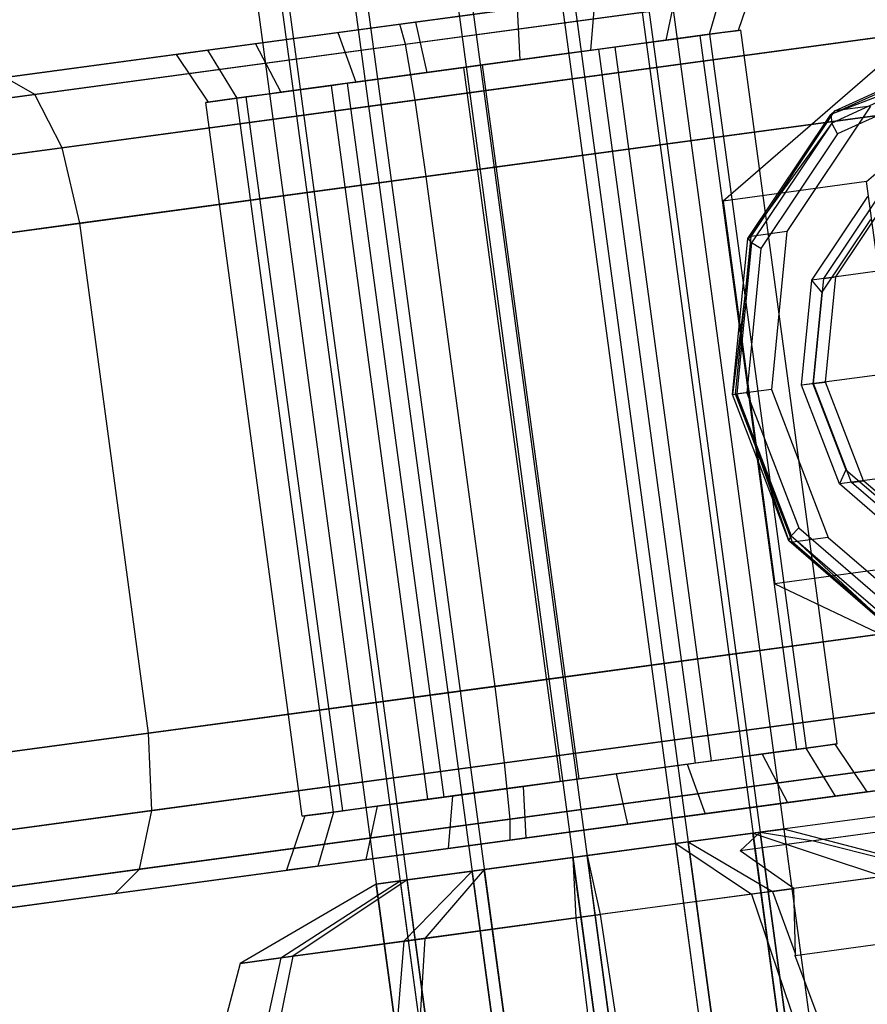
# Model space of a CAD drawing. Extents: x -3050 to 3050, y -2050 to 2050.
# Drawn here: x -1408 to -1392, y -498 to -478 of the extents above; entities that cross this region are included whole.
import ezdxf

# ---------------------------------------------------------------- set-up
doc = ezdxf.new("R2010")
doc.units = 0

msp = doc.modelspace()

# ---------------------------------------------------------------- linework, layer by layer
at = {"color": 0}
for p, q in [((-1397.515658, -463.23703, 1120.055451), (-1392.2634, -502.083571, 1120.055451)), ((-1398.115571, -463.318141, 1122.03553), (-1392.863312, -502.164682, 1122.03553)), ((-1397.977231, -463.299437, 1118.037967), (-1392.724973, -502.145978, 1118.037967)), ((-1394.363964, -502.367578, 1123.447643), (-1399.616223, -463.521037, 1123.447643)), ((-1399.376612, -463.48864, 1116.523661), (-1394.124353, -502.335182, 1116.523661)), ((-1401.615516, -463.791352, 1123.913416), (-1396.363257, -502.637894, 1123.913416)), ((-1401.338837, -463.753944, 1115.91829), (-1396.086579, -502.600485, 1115.91829)), ((-1403.33813, -464.024259, 1116.384063), (-1398.085872, -502.8708, 1116.384063)), ((-1403.577741, -464.056655, 1123.308046), (-1398.325482, -502.903197, 1123.308046)), ((-1405.438694, -464.308266, 1119.776255), (-1400.186436, -503.154808, 1119.776255)), ((-1404.977121, -464.245859, 1121.793739), (-1399.724863, -503.0924, 1121.793739)), ((-1404.838782, -464.227155, 1117.796176), (-1399.586524, -503.073696, 1117.796176)), ((-1400.799113, -478.514723, 1104.797115), (-1390.058789, -477.062574, 1108.110638)), ((-1391.726306, -481.5739, 1097.925043), (-1386.541715, -477.085993, 1094.873478)), ((-1391.666655, -477.279966, 1146.288217), (-1408.475215, -479.552573, 1155.306806)), ((-1400.691553, -478.905761, 1103.245146), (-1389.189438, -477.350614, 1106.793692)), ((-1390.742154, -477.56055, 1147.519928), (-1407.896296, -479.879881, 1156.723938)), ((-1389.333146, -477.463409, 1089.575792), (-1394.517736, -481.951316, 1092.627357)), ((-1393.86488, -477.577178, 1120.716098), (-1394.221563, -478.634502, 1120.646512)), ((-1395.408671, -477.785907, 1123.910139), (-1395.631111, -478.825081, 1123.56281)), ((-1394.779915, -478.709995, 1117.451127), (-1394.476409, -477.65986, 1117.216392)), ((-1397.009673, -478.002371, 1114.747787), (-1400.497053, -478.473883, 1114.253209)), ((-1397.009673, -478.002371, 1114.747787), (-1397.092896, -479.022722, 1115.197184)), ((-1402.005485, -478.677831, 1125.083919), (-1398.518105, -478.206319, 1125.578498)), ((-1400.50511, -479.988621, 1102.109027), (-1388.445324, -478.358074, 1105.829621)), ((-1398.518105, -478.206319, 1125.578498), (-1398.47016, -479.208935, 1125.086094)), ((-1412.137146, -480.047685, 1107.438523), (-1400.799113, -478.514723, 1104.797115)), ((-1389.957668, -478.56255, 1148.421603), (-1407.364794, -480.916086, 1157.761351)), ((-1400.497053, -478.473883, 1114.253209), (-1403.606488, -478.894295, 1115.921567)), ((-1400.691553, -478.905761, 1103.245146), (-1400.799113, -478.514723, 1104.797115)), ((-1400.497053, -478.473883, 1114.253209), (-1400.277026, -479.453233, 1114.745612)), ((-1404.53875, -479.020342, 1122.615315), (-1402.005485, -478.677831, 1125.083919)), ((-1402.005485, -478.677831, 1125.083919), (-1401.65429, -479.639446, 1124.634522)), ((-1394.779915, -478.709995, 1117.451127), (-1396.913497, -478.998466, 1115.372005)), ((-1394.779915, -478.709995, 1117.451127), (-1396.616602, -478.958324, 1115.463601)), ((-1395.422981, -478.79694, 1123.132196), (-1394.538844, -478.6774, 1121.302954)), ((-1395.422981, -478.79694, 1123.132196), (-1394.961486, -478.734544, 1122.697929)), ((-1394.961486, -478.734544, 1122.697929), (-1394.538844, -478.6774, 1121.302954)), ((-1393.085679, -492.608309, 1122.697929), (-1394.961486, -478.734544, 1122.697929)), ((-1394.174101, -478.628085, 1120.099075), (-1394.779915, -478.709995, 1117.451127)), ((-1394.26487, -478.640358, 1120.398671), (-1394.779915, -478.709995, 1117.451127)), ((-1394.779915, -478.709995, 1117.451127), (-1392.904109, -492.583759, 1117.451127)), ((-1394.538844, -478.6774, 1121.302954), (-1394.221563, -478.634502, 1120.646512)), ((-1394.538844, -478.6774, 1121.302954), (-1394.26487, -478.640358, 1120.398671)), ((-1394.26487, -478.640358, 1120.398671), (-1394.174101, -478.628085, 1120.099075)), ((-1394.221563, -478.634502, 1120.646512), (-1394.26487, -478.640358, 1120.398671)), ((-1392.298294, -492.50185, 1120.099075), (-1394.174101, -478.628085, 1120.099075)), ((-1412.60836, -480.516977, 1106.021391), (-1400.691553, -478.905761, 1103.245146)), ((-1403.606488, -478.894295, 1115.921567), (-1405.150279, -479.103024, 1119.115608)), ((-1403.606488, -478.894295, 1115.921567), (-1403.116075, -479.837087, 1116.268897)), ((-1400.50511, -479.988621, 1102.109027), (-1400.691553, -478.905761, 1103.245146)), ((-1397.889715, -479.130456, 1124.774657), (-1396.211557, -478.90356, 1123.874246)), ((-1396.931091, -479.000845, 1124.551328), (-1396.211557, -478.90356, 1123.874246)), ((-1396.616602, -478.958324, 1115.463601), (-1396.913497, -478.998466, 1115.372005)), ((-1394.740796, -492.832089, 1115.463601), (-1396.616602, -478.958324, 1115.463601)), ((-1396.211557, -478.90356, 1123.874246), (-1395.422981, -478.79694, 1123.132196)), ((-1396.211557, -478.90356, 1123.874246), (-1395.631111, -478.825081, 1123.56281)), ((-1395.631111, -478.825081, 1123.56281), (-1395.422981, -478.79694, 1123.132196)), ((-1405.150279, -479.103024, 1119.115608), (-1404.53875, -479.020342, 1122.615315)), ((-1405.150279, -479.103024, 1119.115608), (-1404.525623, -480.027666, 1119.185194)), ((-1404.53875, -479.020342, 1122.615315), (-1403.967271, -479.952174, 1122.380579)), ((-1397.809625, -479.119627, 1115.095538), (-1399.806865, -479.389665, 1114.81229)), ((-1397.809625, -479.119627, 1115.095538), (-1399.192023, -479.306535, 1114.669051)), ((-1398.940321, -479.272503, 1125.019416), (-1397.889715, -479.130456, 1124.774657)), ((-1398.47016, -479.208935, 1125.086094), (-1397.889715, -479.130456, 1124.774657)), ((-1397.889715, -479.130456, 1124.774657), (-1396.931091, -479.000845, 1124.551328)), ((-1396.913497, -478.998466, 1115.372005), (-1397.809625, -479.119627, 1115.095538)), ((-1397.092896, -479.022722, 1115.197184), (-1397.809625, -479.119627, 1115.095538)), ((-1396.913497, -478.998466, 1115.372005), (-1397.092896, -479.022722, 1115.197184)), ((-1395.055285, -492.87461, 1124.551328), (-1396.931091, -479.000845, 1124.551328)), ((-1392.424457, -480.27239, 1089.42277), (-1389.936298, -479.134192, 1088.030634)), ((-1392.346535, -480.201249, 1089.659786), (-1389.82928, -479.049741, 1088.251371)), ((-1400.937561, -479.542541, 1124.736168), (-1398.940321, -479.272503, 1125.019416)), ((-1399.192023, -479.306535, 1114.669051), (-1399.806865, -479.389665, 1114.81229)), ((-1399.555163, -479.355633, 1125.162655), (-1398.940321, -479.272503, 1125.019416)), ((-1397.316216, -493.1803, 1114.669051), (-1399.192023, -479.306535, 1114.669051)), ((-1398.940321, -479.272503, 1125.019416), (-1398.47016, -479.208935, 1125.086094)), ((-1389.996056, -479.333464, 1087.869043), (-1392.424457, -480.27239, 1089.42277)), ((-1389.996056, -479.333464, 1087.869043), (-1392.404725, -480.4353, 1089.216704)), ((-1400.857471, -479.531712, 1115.057049), (-1402.53563, -479.758608, 1115.95746)), ((-1400.857471, -479.531712, 1115.057049), (-1401.816095, -479.661323, 1115.280378)), ((-1400.937561, -479.542541, 1124.736168), (-1399.555163, -479.355633, 1125.162655)), ((-1399.806865, -479.389665, 1114.81229), (-1400.857471, -479.531712, 1115.057049)), ((-1400.277026, -479.453233, 1114.745612), (-1400.857471, -479.531712, 1115.057049)), ((-1399.806865, -479.389665, 1114.81229), (-1400.277026, -479.453233, 1114.745612)), ((-1397.679357, -493.229398, 1125.162655), (-1399.555163, -479.355633, 1125.162655)), ((-1407.896296, -479.879881, 1156.723938), (-1408.475215, -479.552573, 1155.306806)), ((-1403.967271, -479.952174, 1122.380579), (-1401.83369, -479.663702, 1124.459701)), ((-1403.967271, -479.952174, 1122.380579), (-1402.130584, -479.703844, 1124.368106)), ((-1401.816095, -479.661323, 1115.280378), (-1402.53563, -479.758608, 1115.95746)), ((-1402.130584, -479.703844, 1124.368106), (-1401.83369, -479.663702, 1124.459701)), ((-1400.254777, -493.577609, 1124.368106), (-1402.130584, -479.703844, 1124.368106)), ((-1401.83369, -479.663702, 1124.459701), (-1400.937561, -479.542541, 1124.736168)), ((-1401.83369, -479.663702, 1124.459701), (-1401.65429, -479.639446, 1124.634522)), ((-1399.940288, -493.535088, 1115.280378), (-1401.816095, -479.661323, 1115.280378)), ((-1401.65429, -479.639446, 1124.634522), (-1400.937561, -479.542541, 1124.736168)), ((-1389.992543, -479.594163, 1087.809897), (-1392.292626, -480.646327, 1089.096804)), ((-1407.896296, -479.879881, 1156.723938), (-1419.813104, -481.491096, 1159.500183)), ((-1407.364794, -480.916086, 1157.761351), (-1407.896296, -479.879881, 1156.723938)), ((-1403.324205, -479.865228, 1116.69951), (-1404.208342, -479.984768, 1118.528753)), ((-1403.324205, -479.865228, 1116.69951), (-1403.785701, -479.927624, 1117.133777)), ((-1402.53563, -479.758608, 1115.95746), (-1403.324205, -479.865228, 1116.69951)), ((-1403.116075, -479.837087, 1116.268897), (-1403.324205, -479.865228, 1116.69951)), ((-1402.53563, -479.758608, 1115.95746), (-1403.116075, -479.837087, 1116.268897)), ((-1400.289739, -481.47315, 1101.693178), (-1388.025833, -479.815004, 1105.476746)), ((-1412.845609, -481.657122, 1104.983978), (-1400.50511, -479.988621, 1102.109027)), ((-1389.523399, -480.017483, 1148.751639), (-1407.023124, -482.383539, 1158.14107)), ((-1404.573086, -480.034083, 1119.732631), (-1403.967271, -479.952174, 1122.380579)), ((-1404.482316, -480.021811, 1119.433035), (-1404.573086, -480.034083, 1119.732631)), ((-1402.697279, -493.907848, 1119.732631), (-1404.573086, -480.034083, 1119.732631)), ((-1404.208342, -479.984768, 1118.528753), (-1404.525623, -480.027666, 1119.185194)), ((-1404.525623, -480.027666, 1119.185194), (-1404.482316, -480.021811, 1119.433035)), ((-1404.482316, -480.021811, 1119.433035), (-1403.967271, -479.952174, 1122.380579)), ((-1404.208342, -479.984768, 1118.528753), (-1404.482316, -480.021811, 1119.433035)), ((-1403.785701, -479.927624, 1117.133777), (-1404.208342, -479.984768, 1118.528753)), ((-1402.091464, -493.825939, 1122.380579), (-1403.967271, -479.952174, 1122.380579)), ((-1401.909894, -493.801389, 1117.133777), (-1403.785701, -479.927624, 1117.133777)), ((-1400.289739, -481.47315, 1101.693178), (-1400.50511, -479.988621, 1102.109027)), ((-1391.648677, -480.106895, 1090.984207), (-1393.276026, -482.543056, 1092.015238)), ((-1391.648677, -480.106895, 1090.984207), (-1392.346535, -480.201249, 1089.659786)), ((-1394.032996, -482.680393, 1090.441884), (-1392.424457, -480.27239, 1089.42277)), ((-1393.973884, -482.63741, 1090.690817), (-1392.346535, -480.201249, 1089.659786)), ((-1392.424457, -480.27239, 1089.42277), (-1392.346535, -480.201249, 1089.659786)), ((-1392.424457, -480.27239, 1089.42277), (-1392.404725, -480.4353, 1089.216704)), ((-1392.404725, -480.4353, 1089.216704), (-1394.032996, -482.680393, 1090.441884)), ((-1392.404725, -480.4353, 1089.216704), (-1393.961876, -482.766374, 1090.20326)), ((-1392.292626, -480.646327, 1089.096804), (-1392.404725, -480.4353, 1089.216704)), ((-1392.292626, -480.646327, 1089.096804), (-1393.779579, -482.872313, 1090.038885)), ((-1407.364794, -480.916086, 1157.761351), (-1419.705293, -482.584587, 1160.636302)), ((-1407.023124, -482.383539, 1158.14107), (-1407.364794, -480.916086, 1157.761351)), ((-1373.947459, -480.93883, 1124.754098), (-1392.789615, -483.48639, 1088.99472)), ((-1412.785321, -483.162618, 1104.604259), (-1400.289739, -481.47315, 1101.693178)), ((-1398.949878, -491.382982, 1101.693178), (-1400.289739, -481.47315, 1101.693178)), ((-1391.726306, -481.5739, 1097.925043), (-1394.517736, -481.951316, 1092.627357)), ((-1390.720665, -489.011777, 1097.925043), (-1391.726306, -481.5739, 1097.925043)), ((-1392.556996, -483.454938, 1089.436194), (-1391.472097, -481.830831, 1088.74884)), ((-1392.324377, -483.423487, 1089.877668), (-1391.239477, -481.799379, 1089.190314)), ((-1394.517736, -481.951316, 1092.627357), (-1393.512096, -489.389193, 1092.627357)), ((-1392.789615, -483.48639, 1088.99472), (-1391.704716, -481.862282, 1088.307366)), ((-1407.023124, -482.383539, 1158.14107), (-1419.518705, -484.073008, 1161.052151)), ((-1405.683262, -492.293371, 1158.14107), (-1407.023124, -482.383539, 1158.14107)), ((-1391.650808, -482.30736, 1087.744384), (-1392.595311, -483.721293, 1088.342788)), ((-1393.276026, -482.543056, 1092.015238), (-1393.973884, -482.63741, 1090.690817)), ((-1393.276026, -482.543056, 1092.015238), (-1393.577423, -485.611103, 1092.392622)), ((-1394.33091, -485.712978, 1090.814905), (-1394.032996, -482.680393, 1090.441884)), ((-1393.961876, -482.766374, 1090.20326), (-1394.33091, -485.712978, 1090.814905)), ((-1394.275281, -485.705457, 1091.0682), (-1393.973884, -482.63741, 1090.690817)), ((-1393.961876, -482.766374, 1090.20326), (-1394.250272, -485.702076, 1090.564365)), ((-1394.032996, -482.680393, 1090.441884), (-1393.973884, -482.63741, 1090.690817)), ((-1394.032996, -482.680393, 1090.441884), (-1393.961876, -482.766374, 1090.20326)), ((-1393.779579, -482.872313, 1090.038885), (-1393.961876, -482.766374, 1090.20326)), ((-1393.779579, -482.872313, 1090.038885), (-1394.054974, -485.67567, 1090.38371)), ((-1374.14839, -482.984195, 1125.005687), (-1392.990547, -485.531754, 1089.24631)), ((-1392.990547, -485.531754, 1089.24631), (-1392.789615, -483.48639, 1088.99472)), ((-1392.595311, -483.721293, 1088.342788), (-1392.789615, -483.48639, 1088.99472)), ((-1392.757927, -485.500303, 1089.687783), (-1392.556996, -483.454938, 1089.436194)), ((-1392.556996, -483.454938, 1089.436194), (-1392.324377, -483.423487, 1089.877668)), ((-1392.525308, -485.468852, 1090.129257), (-1392.324377, -483.423487, 1089.877668)), ((-1392.595311, -483.721293, 1088.342788), (-1392.77024, -485.501968, 1088.561819)), ((-1373.411514, -484.902763, 1124.754098), (-1392.25367, -487.450322, 1088.99472)), ((-1393.577423, -485.611103, 1092.392622), (-1394.275281, -485.705457, 1091.0682)), ((-1393.577423, -485.611103, 1092.392622), (-1392.472109, -488.488955, 1092.015238)), ((-1392.77024, -485.501968, 1088.561819), (-1392.990547, -485.531754, 1089.24631)), ((-1392.25367, -487.450322, 1088.99472), (-1392.990547, -485.531754, 1089.24631)), ((-1392.77024, -485.501968, 1088.561819), (-1392.128722, -487.172255, 1088.342788)), ((-1392.757927, -485.500303, 1089.687783), (-1392.525308, -485.468852, 1090.129257)), ((-1392.021051, -487.418871, 1089.436194), (-1392.757927, -485.500303, 1089.687783)), ((-1391.788432, -487.38742, 1089.877668), (-1392.525308, -485.468852, 1090.129257)), ((-1394.33091, -485.712978, 1090.814905), (-1394.250272, -485.702076, 1090.564365)), ((-1394.33091, -485.712978, 1090.814905), (-1394.275281, -485.705457, 1091.0682)), ((-1393.238371, -488.557567, 1090.441884), (-1394.33091, -485.712978, 1090.814905)), ((-1393.169966, -488.583309, 1090.690817), (-1394.275281, -485.705457, 1091.0682)), ((-1394.054974, -485.67567, 1090.38371), (-1394.250272, -485.702076, 1090.564365)), ((-1394.250272, -485.702076, 1090.564365), (-1393.192637, -488.455787, 1090.20326)), ((-1394.250272, -485.702076, 1090.564365), (-1393.238371, -488.557567, 1090.441884)), ((-1394.054974, -485.67567, 1090.38371), (-1393.045018, -488.305242, 1090.038885)), ((-1392.128722, -487.172255, 1088.342788), (-1392.25367, -487.450322, 1088.99472)), ((-1392.128722, -487.172255, 1088.342788), (-1390.842653, -488.284602, 1087.744384)), ((-1390.776432, -488.728015, 1088.307366), (-1392.25367, -487.450322, 1088.99472)), ((-1392.021051, -487.418871, 1089.436194), (-1391.788432, -487.38742, 1089.877668)), ((-1390.543813, -488.696564, 1088.74884), (-1392.021051, -487.418871, 1089.436194)), ((-1390.311194, -488.665112, 1089.190314), (-1391.788432, -487.38742, 1089.877668)), ((-1393.045018, -488.305242, 1090.038885), (-1393.192637, -488.455787, 1090.20326)), ((-1393.045018, -488.305242, 1090.038885), (-1391.02033, -490.056435, 1089.096804)), ((-1393.238371, -488.557567, 1090.441884), (-1393.192637, -488.455787, 1090.20326)), ((-1393.192637, -488.455787, 1090.20326), (-1391.072364, -490.289654, 1089.216704)), ((-1393.192637, -488.455787, 1090.20326), (-1391.048126, -490.451954, 1089.42277)), ((-1392.472109, -488.488955, 1092.015238), (-1393.169966, -488.583309, 1090.690817)), ((-1392.472109, -488.488955, 1092.015238), (-1390.256252, -490.405494, 1090.984207)), ((-1393.238371, -488.557567, 1090.441884), (-1393.169966, -488.583309, 1090.690817)), ((-1391.048126, -490.451954, 1089.42277), (-1393.238371, -488.557567, 1090.441884)), ((-1390.954109, -490.499849, 1089.659786), (-1393.169966, -488.583309, 1090.690817)), ((-1390.720665, -489.011777, 1097.925043), (-1393.512096, -489.389193, 1092.627357)), ((-1393.512096, -489.389193, 1092.627357), (-1387.321865, -492.339164, 1089.575792)), ((-1398.949878, -491.382982, 1101.693178), (-1386.685971, -489.724836, 1105.476746)), ((-1388.183537, -489.927315, 1148.751639), (-1405.683262, -492.293371, 1158.14107)), ((-1411.445459, -493.07245, 1104.604259), (-1398.949878, -491.382982, 1101.693178)), ((-1398.763289, -492.871402, 1102.109027), (-1398.949878, -491.382982, 1101.693178)), ((-1398.763289, -492.871402, 1102.109027), (-1386.703504, -491.240855, 1105.829621)), ((-1388.215848, -491.445332, 1148.421603), (-1405.622974, -493.798868, 1157.761351)), ((-1375.385815, -491.728841, 1108.159568), (-1393.796862, -494.218113, 1118.037967)), ((-1374.602326, -491.930162, 1109.494741), (-1392.759605, -494.385122, 1119.236981)), ((-1376.026638, -492.122736, 1106.791626), (-1394.183917, -494.577697, 1116.533866)), ((-1405.683262, -492.293371, 1158.14107), (-1418.178843, -493.98284, 1161.052151)), ((-1405.622974, -493.798868, 1157.761351), (-1405.683262, -492.293371, 1158.14107)), ((-1398.655479, -493.964893, 1103.245146), (-1387.153364, -492.409746, 1106.793692)), ((-1392.904109, -492.583759, 1117.451127), (-1392.298294, -492.50185, 1120.099075)), ((-1392.904109, -492.583759, 1117.451127), (-1392.389064, -492.514122, 1120.398671)), ((-1392.345757, -492.508267, 1120.646512), (-1392.663038, -492.551165, 1121.302954)), ((-1392.389064, -492.514122, 1120.398671), (-1392.663038, -492.551165, 1121.302954)), ((-1392.298294, -492.50185, 1120.099075), (-1392.389064, -492.514122, 1120.398671)), ((-1392.389064, -492.514122, 1120.398671), (-1392.345757, -492.508267, 1120.646512)), ((-1392.345757, -492.508267, 1120.646512), (-1391.721101, -493.432909, 1120.716098)), ((-1388.70608, -492.619682, 1147.519928), (-1405.860222, -494.939013, 1156.723938)), ((-1395.03769, -492.872231, 1115.372005), (-1392.904109, -492.583759, 1117.451127)), ((-1394.740796, -492.832089, 1115.463601), (-1392.904109, -492.583759, 1117.451127)), ((-1393.547175, -492.670705, 1123.132196), (-1394.33575, -492.777325, 1123.874246)), ((-1393.755305, -492.698846, 1123.56281), (-1394.33575, -492.777325, 1123.874246)), ((-1393.547175, -492.670705, 1123.132196), (-1393.755305, -492.698846, 1123.56281)), ((-1393.755305, -492.698846, 1123.56281), (-1393.264892, -493.641638, 1123.910139)), ((-1392.663038, -492.551165, 1121.302954), (-1393.547175, -492.670705, 1123.132196)), ((-1393.085679, -492.608309, 1122.697929), (-1393.547175, -492.670705, 1123.132196)), ((-1392.663038, -492.551165, 1121.302954), (-1393.085679, -492.608309, 1122.697929)), ((-1392.33263, -493.515591, 1117.216392), (-1392.904109, -492.583759, 1117.451127)), ((-1411.103788, -494.539903, 1104.983978), (-1398.763289, -492.871402, 1102.109027)), ((-1398.655479, -493.964893, 1103.245146), (-1398.763289, -492.871402, 1102.109027)), ((-1387.91501, -492.918306, 1108.110638), (-1398.655334, -494.370454, 1104.797115)), ((-1394.33575, -492.777325, 1123.874246), (-1396.013909, -493.004221, 1124.774657)), ((-1395.055285, -492.87461, 1124.551328), (-1396.013909, -493.004221, 1124.774657)), ((-1395.933819, -492.993392, 1115.095538), (-1395.03769, -492.872231, 1115.372005)), ((-1395.933819, -492.993392, 1115.095538), (-1395.21709, -492.896487, 1115.197184)), ((-1395.21709, -492.896487, 1115.197184), (-1395.03769, -492.872231, 1115.372005)), ((-1395.21709, -492.896487, 1115.197184), (-1394.865894, -493.858102, 1114.747787)), ((-1394.33575, -492.777325, 1123.874246), (-1395.055285, -492.87461, 1124.551328)), ((-1395.03769, -492.872231, 1115.372005), (-1394.740796, -492.832089, 1115.463601)), ((-1397.931059, -493.26343, 1114.81229), (-1395.933819, -492.993392, 1115.095538)), ((-1397.316216, -493.1803, 1114.669051), (-1395.933819, -492.993392, 1115.095538)), ((-1396.013909, -493.004221, 1124.774657), (-1397.064514, -493.146268, 1125.019416)), ((-1396.594354, -493.0827, 1125.086094), (-1397.064514, -493.146268, 1125.019416)), ((-1396.013909, -493.004221, 1124.774657), (-1396.594354, -493.0827, 1125.086094)), ((-1396.594354, -493.0827, 1125.086094), (-1396.374326, -494.06205, 1125.578498)), ((-1376.427237, -493.05188, 1105.599173), (-1393.144076, -495.312085, 1114.568548)), ((-1406.331436, -495.408304, 1155.306806), (-1389.522876, -493.135698, 1146.288217)), ((-1397.064514, -493.146268, 1125.019416), (-1399.061754, -493.416306, 1124.736168)), ((-1397.679357, -493.229398, 1125.162655), (-1399.061754, -493.416306, 1124.736168)), ((-1398.981665, -493.405477, 1115.057049), (-1397.931059, -493.26343, 1114.81229)), ((-1398.401219, -493.326998, 1114.745612), (-1397.931059, -493.26343, 1114.81229)), ((-1397.931059, -493.26343, 1114.81229), (-1397.316216, -493.1803, 1114.669051)), ((-1397.064514, -493.146268, 1125.019416), (-1397.679357, -493.229398, 1125.162655)), ((-1400.659823, -493.632373, 1115.95746), (-1398.981665, -493.405477, 1115.057049)), ((-1399.061754, -493.416306, 1124.736168), (-1399.957883, -493.537467, 1124.459701)), ((-1399.940288, -493.535088, 1115.280378), (-1398.981665, -493.405477, 1115.057049)), ((-1399.061754, -493.416306, 1124.736168), (-1399.778483, -493.513211, 1124.634522)), ((-1398.981665, -493.405477, 1115.057049), (-1398.401219, -493.326998, 1114.745612)), ((-1398.401219, -493.326998, 1114.745612), (-1398.353274, -494.329614, 1114.253209)), ((-1391.721101, -493.432909, 1120.716098), (-1393.264892, -493.641638, 1123.910139)), ((-1392.33263, -493.515591, 1117.216392), (-1391.721101, -493.432909, 1120.716098)), ((-1399.957883, -493.537467, 1124.459701), (-1402.091464, -493.825939, 1122.380579)), ((-1400.254777, -493.577609, 1124.368106), (-1402.091464, -493.825939, 1122.380579)), ((-1401.448399, -493.738993, 1116.69951), (-1400.659823, -493.632373, 1115.95746)), ((-1401.240268, -493.710852, 1116.268897), (-1400.659823, -493.632373, 1115.95746)), ((-1400.659823, -493.632373, 1115.95746), (-1399.940288, -493.535088, 1115.280378)), ((-1399.957883, -493.537467, 1124.459701), (-1400.254777, -493.577609, 1124.368106)), ((-1399.778483, -493.513211, 1124.634522), (-1399.957883, -493.537467, 1124.459701)), ((-1399.778483, -493.513211, 1124.634522), (-1399.861706, -494.533562, 1125.083919)), ((-1393.264892, -493.641638, 1123.910139), (-1396.374326, -494.06205, 1125.578498)), ((-1394.865894, -493.858102, 1114.747787), (-1392.33263, -493.515591, 1117.216392)), ((-1405.622974, -493.798868, 1157.761351), (-1417.963473, -495.467369, 1160.636302)), ((-1405.860222, -494.939013, 1156.723938), (-1405.622974, -493.798868, 1157.761351)), ((-1402.091464, -493.825939, 1122.380579), (-1402.697279, -493.907848, 1119.732631)), ((-1402.649816, -493.901431, 1119.185194), (-1402.332535, -493.858533, 1118.528753)), ((-1402.091464, -493.825939, 1122.380579), (-1402.606509, -493.895575, 1119.433035)), ((-1402.606509, -493.895575, 1119.433035), (-1402.332535, -493.858533, 1118.528753)), ((-1402.091464, -493.825939, 1122.380579), (-1402.394971, -494.876073, 1122.615315)), ((-1402.332535, -493.858533, 1118.528753), (-1401.448399, -493.738993, 1116.69951)), ((-1402.332535, -493.858533, 1118.528753), (-1401.909894, -493.801389, 1117.133777)), ((-1401.909894, -493.801389, 1117.133777), (-1401.448399, -493.738993, 1116.69951)), ((-1401.240268, -493.710852, 1116.268897), (-1401.462709, -494.750026, 1115.921567)), ((-1401.448399, -493.738993, 1116.69951), (-1401.240268, -493.710852, 1116.268897)), ((-1398.353274, -494.329614, 1114.253209), (-1394.865894, -493.858102, 1114.747787)), ((-1410.572286, -495.576109, 1106.021391), (-1398.655479, -493.964893, 1103.245146)), ((-1402.649816, -493.901431, 1119.185194), (-1403.0065, -494.958755, 1119.115608)), ((-1402.697279, -493.907848, 1119.732631), (-1402.606509, -493.895575, 1119.433035)), ((-1402.606509, -493.895575, 1119.433035), (-1402.649816, -493.901431, 1119.185194)), ((-1396.374326, -494.06205, 1125.578498), (-1399.861706, -494.533562, 1125.083919)), ((-1398.655334, -494.370454, 1104.797115), (-1398.655479, -493.964893, 1103.245146)), ((-1395.435854, -494.439713, 1123.447643), (-1393.935202, -494.236817, 1122.03553)), ((-1393.796862, -494.218113, 1118.037967), (-1395.196243, -494.407316, 1116.523661)), ((-1394.183917, -494.577697, 1116.533866), (-1393.796862, -494.218113, 1118.037967)), ((-1393.935202, -494.236817, 1122.03553), (-1393.335289, -494.155705, 1120.055451)), ((-1393.935202, -494.236817, 1122.03553), (-1391.401213, -495.076441, 1123.534368)), ((-1392.863312, -502.164682, 1122.03553), (-1393.935202, -494.236817, 1122.03553)), ((-1393.335289, -494.155705, 1120.055451), (-1393.796862, -494.218113, 1118.037967)), ((-1393.796862, -494.218113, 1118.037967), (-1392.759605, -494.385122, 1119.236981)), ((-1392.724973, -502.145978, 1118.037967), (-1393.796862, -494.218113, 1118.037967)), ((-1390.377098, -494.937975, 1120.154162), (-1393.335289, -494.155705, 1120.055451)), ((-1393.335289, -494.155705, 1120.055451), (-1392.2634, -502.083571, 1120.055451)), ((-1398.655334, -494.370454, 1104.797115), (-1409.993367, -495.903417, 1107.438523)), ((-1401.462709, -494.750026, 1115.921567), (-1398.353274, -494.329614, 1114.253209)), ((-1397.435147, -494.710028, 1123.913416), (-1395.435854, -494.439713, 1123.447643)), ((-1395.196243, -494.407316, 1116.523661), (-1397.158468, -494.67262, 1115.91829)), ((-1395.435854, -494.439713, 1123.447643), (-1393.962986, -495.422806, 1125.944996)), ((-1394.363964, -502.367578, 1123.447643), (-1395.435854, -494.439713, 1123.447643)), ((-1395.196243, -494.407316, 1116.523661), (-1393.553945, -495.367502, 1114.125018)), ((-1394.124353, -502.335182, 1116.523661), (-1395.196243, -494.407316, 1116.523661)), ((-1376.526624, -494.374818, 1104.763748), (-1393.114608, -496.617602, 1113.663987)), ((-1392.759605, -494.385122, 1119.236981), (-1390.51229, -494.956254, 1119.563254)), ((-1399.861706, -494.533562, 1125.083919), (-1402.394971, -494.876073, 1122.615315)), ((-1393.144076, -495.312085, 1114.568548), (-1394.183917, -494.577697, 1116.533866)), ((-1403.0065, -494.958755, 1119.115608), (-1401.462709, -494.750026, 1115.921567)), ((-1399.397372, -494.975331, 1123.308046), (-1397.435147, -494.710028, 1123.913416)), ((-1397.158468, -494.67262, 1115.91829), (-1399.157761, -494.942935, 1116.384063)), ((-1397.435147, -494.710028, 1123.913416), (-1397.375993, -495.884263, 1126.740121)), ((-1396.363257, -502.637894, 1123.913416), (-1397.435147, -494.710028, 1123.913416)), ((-1397.158468, -494.67262, 1115.91829), (-1396.903673, -495.820403, 1113.091586)), ((-1396.086579, -502.600485, 1115.91829), (-1397.158468, -494.67262, 1115.91829)), ((-1405.860222, -494.939013, 1156.723938), (-1417.777029, -496.550228, 1159.500183)), ((-1406.331436, -495.408304, 1155.306806), (-1405.860222, -494.939013, 1156.723938)), ((-1402.394971, -494.876073, 1122.615315), (-1403.0065, -494.958755, 1119.115608)), ((-1400.796752, -495.164535, 1121.793739), (-1399.397372, -494.975331, 1123.308046)), ((-1399.397372, -494.975331, 1123.308046), (-1400.72572, -496.337164, 1125.706688)), ((-1399.157761, -494.942935, 1116.384063), (-1400.658413, -495.145831, 1117.796176)), ((-1399.157761, -494.942935, 1116.384063), (-1400.316679, -496.281859, 1113.88671)), ((-1398.325482, -502.903197, 1123.308046), (-1399.397372, -494.975331, 1123.308046)), ((-1398.085872, -502.8708, 1116.384063), (-1399.157761, -494.942935, 1116.384063)), ((-1403.114612, -496.660155, 1123.121605), (-1400.796752, -495.164535, 1121.793739)), ((-1400.658413, -495.145831, 1117.796176), (-1402.878453, -496.628225, 1116.297338)), ((-1400.658413, -495.145831, 1117.796176), (-1401.258325, -495.226942, 1119.776255)), ((-1401.258325, -495.226942, 1119.776255), (-1400.796752, -495.164535, 1121.793739)), ((-1400.796752, -495.164535, 1121.793739), (-1399.724863, -503.0924, 1121.793739)), ((-1399.586524, -503.073696, 1117.796176), (-1400.658413, -495.145831, 1117.796176)), ((-1391.401213, -495.076441, 1123.534368), (-1393.962986, -495.422806, 1125.944996)), ((-1417.66947, -496.941266, 1157.948214), (-1406.331436, -495.408304, 1155.306806)), ((-1401.258325, -495.226942, 1119.776255), (-1403.902567, -496.76669, 1119.677544)), ((-1400.186436, -503.154808, 1119.776255), (-1401.258325, -495.226942, 1119.776255)), ((-1393.553945, -495.367502, 1114.125018), (-1396.903673, -495.820403, 1113.091586)), ((-1393.553945, -495.367502, 1114.125018), (-1393.144076, -495.312085, 1114.568548)), ((-1393.553945, -495.367502, 1114.125018), (-1393.10736, -496.589169, 1113.67873)), ((-1393.10736, -496.589169, 1113.67873), (-1393.144076, -495.312085, 1114.568548)), ((-1393.962986, -495.422806, 1125.944996), (-1397.375993, -495.884263, 1126.740121)), ((-1393.962986, -495.422806, 1125.944996), (-1393.038955, -498.152035, 1126.979434)), ((-1397.375993, -495.884263, 1126.740121), (-1400.72572, -496.337164, 1125.706688)), ((-1400.316679, -496.281859, 1113.88671), (-1396.903673, -495.820403, 1113.091586)), ((-1397.375993, -495.884263, 1126.740121), (-1397.037541, -498.692665, 1127.91098)), ((-1396.903673, -495.820403, 1113.091586), (-1396.484184, -498.617848, 1111.920727)), ((-1400.72572, -496.337164, 1125.706688), (-1403.114612, -496.660155, 1123.121605)), ((-1402.878453, -496.628225, 1116.297338), (-1400.316679, -496.281859, 1113.88671)), ((-1400.72572, -496.337164, 1125.706688), (-1400.961991, -499.223271, 1126.700238)), ((-1400.316679, -496.281859, 1113.88671), (-1400.48277, -499.158478, 1112.852272)), ((-1403.902567, -496.76669, 1119.677544), (-1402.878453, -496.628225, 1116.297338)), ((-1403.114612, -496.660155, 1123.121605), (-1403.902567, -496.76669, 1119.677544)), ((-1403.114612, -496.660155, 1123.121605), (-1403.760752, -499.601679, 1123.671626)), ((-1402.878453, -496.628225, 1116.297338), (-1403.484074, -499.56427, 1115.676499)), ((-1393.114608, -496.617602, 1113.663987), (-1393.10736, -496.589169, 1113.67873)), ((-1392.559734, -498.087242, 1113.131468), (-1393.114608, -496.617602, 1113.663987)), ((-1403.902567, -496.76669, 1119.677544), (-1404.683899, -499.726493, 1119.636657))]:
    msp.add_line(p, q, dxfattribs=at)

doc.saveas('drawing.dxf')
